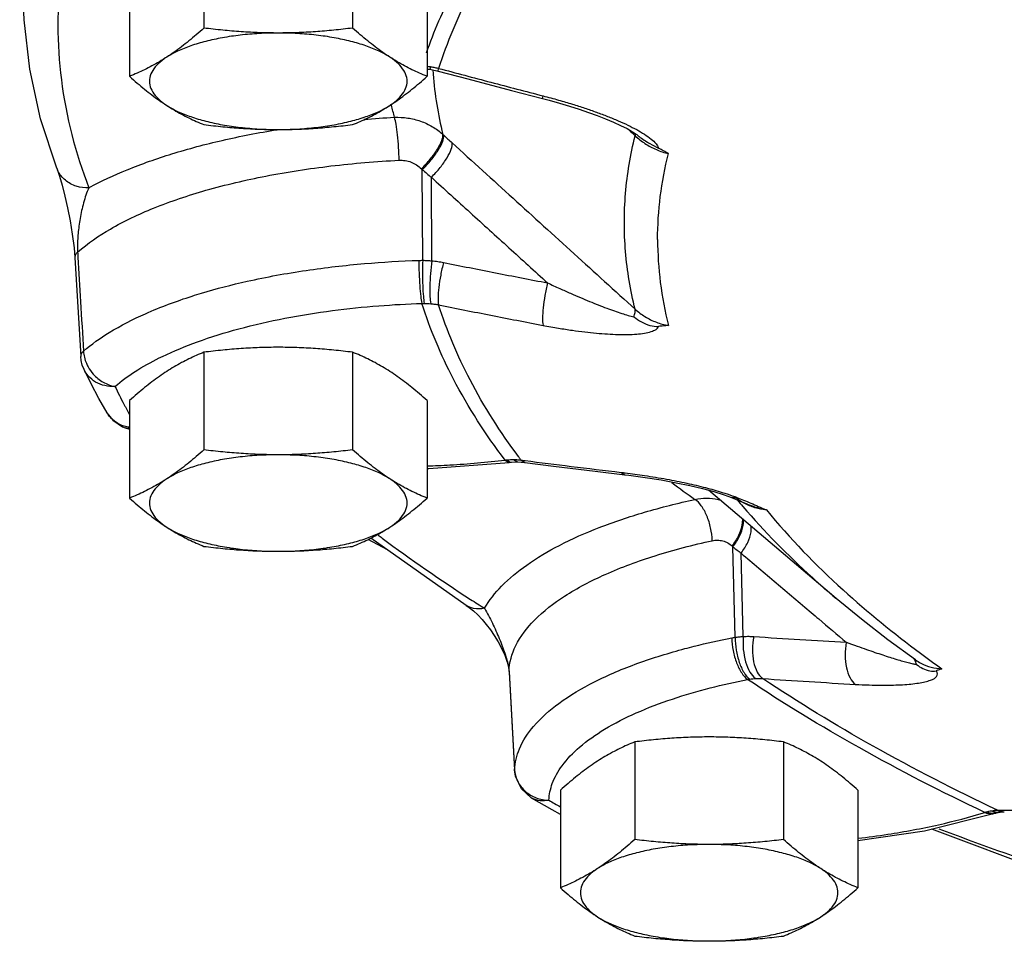
# Model space of a CAD drawing. Units: inches. Extents: x -58 to 88, y -40 to 75.
# Drawn here: x 22 to 25, y 47 to 50 of the extents above; entities that cross this region are included whole.
import ezdxf

# ---------------------------------------------------------------- set-up
doc = ezdxf.new("R2010")
doc.units = ezdxf.units.IN
doc.header["$LTSCALE"] = 1.87
doc.header["$MEASUREMENT"] = 0
doc.layers.get('0').update_dxf_attribs({"linetype": 'CONTINUOUS'})
doc.layers.add('02___PRT_ALL_AXES', color=7, linetype='CONTINUOUS')

msp = doc.modelspace()

# ---------------------------------------------------------------- linework, layer by layer
at = {"color": 7, "linetype": 'Continuous'}
for p, q in [((21.6676, 50.0914), (21.6509, 50.3871)), ((23.1361, 49.9118), (23.1433, 49.911)), ((23.1436, 49.911), (23.1731, 49.9047)), ((23.1733, 49.9046), (23.1754, 49.9143)), ((23.5532, 49.8046), (23.5553, 49.8143)), ((23.5532, 49.8046), (23.5776, 49.7982)), ((23.5776, 49.7982), (23.6153, 49.7876)), ((23.1904, 49.6742), (23.1938, 49.6711)), ((23.8945, 49.6745), (23.8964, 49.6731)), ((23.8964, 49.6731), (23.8977, 49.6721)), ((21.7859, 49.5508), (21.7858, 49.551)), ((23.1173, 49.2159), (23.1158, 49.5456)), ((23.1505, 49.2142), (23.1489, 49.518)), ((21.8424, 49.311), (21.8488, 49.2613)), ((21.8488, 49.2613), (21.8517, 49.2263)), ((21.8517, 49.2263), (21.8728, 48.8656)), ((21.9687, 48.6609), (21.939, 48.7135)), ((22.0342, 48.6063), (22.0341, 48.6063)), ((22.0341, 48.6063), (22.0506, 48.6015)), ((23.1399, 48.4588), (23.4318, 48.4805)), ((23.4172, 48.4888), (23.4318, 48.4805)), ((23.4318, 48.4805), (23.4406, 48.4814)), ((23.4406, 48.4814), (23.4624, 48.4823)), ((23.4483, 48.4907), (23.4624, 48.4823)), ((23.4624, 48.4823), (23.489, 48.4804)), ((23.4753, 48.4889), (23.489, 48.4804)), ((23.1332, 48.4588), (23.1399, 48.4588)), ((23.7449, 48.4487), (23.8531, 48.4358)), ((23.8394, 48.4443), (23.8531, 48.4358)), ((23.8531, 48.4358), (23.8677, 48.434)), ((24.6218, 47.9854), (24.157, 48.3795)), ((24.1772, 48.3741), (24.2143, 48.3626)), ((24.2143, 48.3626), (24.2416, 48.3527)), ((24.2416, 48.3527), (24.2415, 48.3527)), ((24.2415, 48.3527), (24.2788, 48.3376)), ((24.2788, 48.3376), (24.2941, 48.3311)), ((22.9897, 48.1619), (22.9191, 48.2002)), ((23.2757, 47.9599), (22.9287, 48.2051)), ((24.2544, 47.8442), (24.246, 48.1732)), ((24.284, 47.8472), (24.2761, 48.1503)), ((23.2757, 47.9599), (23.2757, 47.9599)), ((23.3486, 47.8909), (23.3636, 47.8714)), ((24.91, 47.7624), (24.8105, 47.835)), ((23.4314, 47.7194), (23.4315, 47.7178)), ((23.4315, 47.7178), (23.4519, 47.3601)), ((23.4519, 47.362), (23.4519, 47.3604)), ((23.4519, 47.3604), (23.4519, 47.3602)), ((23.5887, 47.2161), (23.5137, 47.2593)), ((23.6185, 47.1994), (23.5887, 47.2161)), ((24.9435, 47.1397), (25.1996, 47.2037)), ((25.1996, 47.2037), (25.2057, 47.2055)), ((24.701, 47.1043), (24.9435, 47.1397))]:
    msp.add_line(p, q, dxfattribs=at)
for points in [[(21.7858, 49.551), (21.7268, 49.7311), (21.6874, 49.9113), (21.6676, 50.0914)], [(23.1733, 49.9046), (23.2818, 49.8757), (23.4404, 49.834), (23.5532, 49.8046)], [(23.6153, 49.7876), (23.6517, 49.7768), (23.6868, 49.7656), (23.7203, 49.7543), (23.7522, 49.7427), (23.7826, 49.7309), (23.8111, 49.7189), (23.8376, 49.7069)], [(23.8376, 49.7069), (23.8612, 49.695), (23.8808, 49.6837), (23.8945, 49.6745)], [(21.7859, 49.5508), (21.7869, 49.548), (21.7955, 49.5224), (21.8051, 49.4888), (21.8151, 49.4497), (21.8249, 49.4065), (21.8342, 49.36), (21.8424, 49.311)], [(21.8849, 48.8188), (21.8786, 48.8344), (21.8745, 48.8508), (21.8728, 48.8656)], [(21.939, 48.7135), (21.9111, 48.7661), (21.8849, 48.8188)], [(21.9685, 48.6612), (21.9899, 48.6338), (22.0253, 48.6099), (22.0342, 48.6063)], [(23.489, 48.4804), (23.593, 48.4673), (23.7449, 48.4487)], [(23.8677, 48.434), (23.9274, 48.4259), (23.9849, 48.4168), (24.0393, 48.4068), (24.0897, 48.3962), (24.1357, 48.3853), (24.1772, 48.3741)], [(24.8105, 47.835), (24.714, 47.9096), (24.6218, 47.9854)], [(23.2757, 47.9599), (23.2866, 47.9524), (23.3019, 47.94), (23.3176, 47.9254)], [(23.3176, 47.9254), (23.3332, 47.909), (23.3486, 47.8909)], [(23.3636, 47.8714), (23.378, 47.8505), (23.3917, 47.8281), (23.4044, 47.8042), (23.4157, 47.7791), (23.4247, 47.7535), (23.4302, 47.7297), (23.4315, 47.7178)], [(23.5137, 47.2593), (23.4767, 47.2923), (23.4551, 47.3384), (23.4519, 47.3604)], [(25.2057, 47.2055), (25.2171, 47.208), (25.2185, 47.2082)], [(25.2185, 47.2082), (25.2321, 47.2095), (25.2337, 47.2095)], [(26.2022, 46.7379), (25.3834, 46.9912), (24.9695, 47.1462)]]:
    msp.add_lwpolyline(points, dxfattribs=at)
for points, start_tangent, end_tangent in [([(23.4172, 50.4935), (23.2295, 50.1988), (23.1297, 49.9694)], (-2.408249, -3.193797), (-1.319125, -3.77623)), ([(23.4753, 50.4793), (23.2896, 50.1875), (23.1754, 49.9143)], (-2.406667, -3.194989), (-1.203802, -3.814559)), ([(21.8146, 50.3481), (21.8024, 50.2682), (21.8024, 49.8731), (21.9025, 49.4798)], (-0.704393, -3.93749), (1.431237, -3.735179)), ([(23.1348, 49.9218), (23.147, 49.9202)], (3.979014, -0.409199), (3.953307, -0.609396)), ([(23.1436, 49.911), (23.1437, 49.911), (23.1454, 49.9147)], (3.504563, -1.928221), (1.206196, 3.813803)), ([(23.1454, 49.9147), (23.147, 49.9202)], (1.206196, 3.813803), (0.984899, 3.876851)), ([(23.147, 49.9202), (23.1617, 49.9176)], (3.953317, -0.609329), (3.915063, -0.819929)), ([(23.1617, 49.9176), (23.1754, 49.9143)], (3.915063, -0.819929), (3.869219, -1.014468)), ([(23.1754, 49.9143), (23.3652, 49.8639), (23.5553, 49.8143)], (3.863592, -1.035693), (3.872622, -1.001399)), ([(23.1541, 49.9084), (23.1544, 49.9046)], (0.275404, -3.990508), (0.286609, -3.989719)), ([(23.1544, 49.9046), (23.1553, 49.8931)], (0.286609, -3.989719), (0.320132, -3.987169)), ([(23.1553, 49.8931), (23.1904, 49.6742)], (0.320132, -3.987169), (0.938507, -3.888342)), ([(23.5553, 49.8143), (23.6117, 49.799)], (3.872627, -1.001378), (3.847599, -1.093609)), ([(23.0144, 49.7362), (23.0044, 49.7805)], (-0.938285, 3.888396), (-0.818405, 3.915382)), ([(23.6117, 49.799), (23.6619, 49.7841), (23.7073, 49.7695), (23.7496, 49.7548), (23.7899, 49.7397), (23.8281, 49.7239)], (3.847599, -1.093609), (3.673008, -1.583987)), ([(22.9034, 49.729), (23.0144, 49.7362)], (3.98777, 0.312557), (3.994702, 0.205803)), ([(23.0144, 49.7362), (23.0628, 49.7337), (23.1095, 49.7222), (23.1526, 49.7021), (23.1904, 49.6742)], (3.996378, 0.170179), (2.964303, -2.685685)), ([(23.0314, 49.5801), (23.0298, 49.6267), (23.0261, 49.6725), (23.0207, 49.7108), (23.0144, 49.7362)], (-0.03017, 3.999886), (-1.378545, 3.754945)), ([(23.8281, 49.7239), (23.8636, 49.7078), (23.896, 49.6913)], (3.673008, -1.583987), (3.51198, -1.91468)), ([(21.9025, 49.4798), (22.0419, 49.5453), (22.2049, 49.6033), (22.3881, 49.6523), (22.5872, 49.6912)], (3.515091, 1.908963), (3.947556, 0.645601)), ([(23.1126, 49.5487), (23.1448, 49.5841), (23.1708, 49.6202), (23.1868, 49.6518), (23.1904, 49.6742)], (2.852849, 2.803792), (-0.682266, 3.941385)), ([(23.1158, 49.5456), (23.148, 49.581), (23.1741, 49.6171), (23.1901, 49.6487), (23.1938, 49.6711)], (2.854182, 2.802436), (-0.67264, 3.943039)), ([(23.1938, 49.6711), (23.209, 49.6572), (23.2242, 49.6434)], (2.950756, -2.700562), (2.960155, -2.690257)), ([(23.8905, 49.0379), (23.8555, 49.2481), (23.8555, 49.4588), (23.8905, 49.669)], (-0.969589, 3.880708), (0.969589, 3.880708)), ([(23.866, 49.6922), (23.8834, 49.6757)], (2.905387, -2.749314), (2.90539, -2.74931)), ([(23.8834, 49.6757), (23.8905, 49.669)], (2.90539, -2.74931), (2.905392, -2.749309)), ([(23.8905, 49.6774), (23.8909, 49.6718)], (1.289335, -3.786504), (-0.416542, -3.978253)), ([(23.8909, 49.6718), (23.8905, 49.669)], (-0.416542, -3.978252), (-0.713889, -3.93578)), ([(23.8905, 49.669), (23.9262, 49.641)], (2.919838, -2.733962), (3.347518, -2.189549)), ([(23.896, 49.6913), (23.9246, 49.6744)], (3.51198, -1.91468), (3.362614, -2.166294)), ([(23.8977, 49.6721), (23.9131, 49.6601)], (3.079264, -2.553064), (3.24348, -2.340905)), ([(23.9131, 49.6601), (23.9329, 49.647)], (3.24348, -2.340905), (3.412717, -2.086472)), ([(23.9246, 49.6744), (23.9487, 49.6571)], (3.362614, -2.166294), (3.097987, -2.530312)), ([(23.1489, 49.518), (23.1806, 49.5532), (23.2059, 49.5892), (23.2212, 49.6208), (23.2242, 49.6434)], (2.839437, 2.817374), (-0.773757, 3.924449)), ([(23.2242, 49.6434), (23.4463, 49.4416), (23.6684, 49.2397), (23.8905, 49.0379)], (2.960155, -2.690257), (2.960351, -2.690041)), ([(23.9262, 49.641), (23.9677, 49.6187), (24.0114, 49.6041)], (3.347518, -2.189549), (3.884171, -0.955624)), ([(23.9329, 49.647), (23.944, 49.6404), (23.9756, 49.6237)], (3.412717, -2.086472), (3.518086, -1.903436)), ([(23.9487, 49.6571), (23.9663, 49.6399), (23.9756, 49.6237)], (3.097987, -2.530312), (1.131191, -3.836718)), ([(24.0114, 49.6041), (23.9936, 49.6139), (23.9756, 49.6237)], (-3.499292, 1.937772), (-3.518086, 1.903436)), ([(23.9722, 49.2914), (23.982, 49.4479), (24.0114, 49.6041)], (0, 4), (0.973623, 3.879698)), ([(21.8617, 49.246), (21.9809, 49.3298), (22.1381, 49.4056), (22.3288, 49.4706), (22.5465, 49.5223), (22.7836, 49.5591), (23.0314, 49.5801)], (3.010518, 2.633777), (3.994702, 0.205803)), ([(23.0314, 49.5801), (23.0536, 49.5789), (23.0753, 49.5731), (23.0952, 49.5629), (23.1126, 49.5487)], (3.994681, 0.20621), (2.838629, -2.818189)), ([(21.9025, 49.4798), (21.8567, 49.4856), (21.8173, 49.5071), (21.7901, 49.5412), (21.7859, 49.5508)], (-3.99423, -0.214775), (-1.433353, 3.734367)), ([(23.1126, 49.5487), (23.1142, 49.5472), (23.1158, 49.5456)], (2.837608, -2.819216), (2.836744, -2.820086)), ([(23.1158, 49.5456), (23.1324, 49.5318), (23.1489, 49.518)], (3.067513, -2.567171), (3.077353, -2.555367)), ([(23.1489, 49.518), (23.2899, 49.3899), (23.4308, 49.2618), (23.5717, 49.1337)], (2.959997, -2.69043), (2.960103, -2.690314)), ([(21.9025, 49.4798), (21.892, 49.4533), (21.8833, 49.4252), (21.8763, 49.3966), (21.8707, 49.3682), (21.8665, 49.3403), (21.8634, 49.3134), (21.8617, 49.2879)], (-1.67253, -3.633544), (-0.192051, -3.995387)), ([(21.8617, 49.2879), (21.8611, 49.265), (21.8617, 49.246)], (-0.192051, -3.995387), (0.270721, -3.990828)), ([(23.9722, 49.2914), (23.982, 49.1349), (24.0114, 48.9787)], (0, -4), (0.973623, -3.879698)), ([(21.8617, 49.246), (21.8544, 49.2371), (21.8516, 49.2281), (21.8517, 49.2263)], (-2.952844, -2.69828), (0.255747, -3.991816)), ([(21.8617, 49.246), (21.8628, 49.227)], (0.23605, -3.993029), (0.236061, -3.993028)), ([(21.8628, 49.227), (21.8723, 49.0659), (21.883, 48.8854)], (0.236061, -3.993028), (0.236252, -3.993017)), ([(22.3128, 49.0964), (22.4783, 49.1395), (22.6933, 49.1792), (22.9059, 49.2039), (23.1032, 49.2156)], (3.830541, 1.151935), (3.997741, 0.134427)), ([(23.1032, 49.2156), (23.1102, 49.2158), (23.1173, 49.2159)], (3.997741, 0.134426), (4, -0.000575)), ([(23.1032, 49.2156), (23.1042, 49.169), (23.1066, 49.1232), (23.1102, 49.0848), (23.1143, 49.0592)], (0.019796, -3.999951), (0.932091, -3.889885)), ([(23.1173, 49.2159), (23.1166, 49.1691), (23.1174, 49.1233), (23.1197, 49.0848), (23.123, 49.0593)], (-0.128488, -3.997936), (0.820742, -3.914892)), ([(23.1173, 49.2159), (23.1336, 49.2154), (23.1505, 49.2142)], (3.999935, -0.022839), (3.981148, -0.387887)), ([(23.1505, 49.2142), (23.1456, 49.1676), (23.1432, 49.1218), (23.1437, 49.0835), (23.147, 49.0581)], (-0.525624, -3.965315), (0.998323, -3.873416)), ([(23.1505, 49.2142), (23.1726, 49.2116), (23.193, 49.2081)], (3.984945, -0.346719), (3.921336, -0.78938)), ([(23.193, 49.2081), (23.1828, 49.1621), (23.1759, 49.117), (23.1733, 49.0791), (23.1754, 49.0539)], (-0.997115, -3.873727), (0.958055, -3.883572)), ([(23.193, 49.2081), (23.3823, 49.1704), (23.5717, 49.1337)], (3.921337, -0.789376), (3.928679, -0.751987)), ([(23.5717, 49.1337), (23.562, 49.0877), (23.5555, 49.0425), (23.5532, 49.0045), (23.5553, 48.9793)], (-0.957849, -3.883623), (0.962281, -3.882527)), ([(23.5717, 49.1337), (23.6159, 49.1134), (23.6554, 49.0958), (23.6912, 49.0804), (23.7245, 49.0664), (23.7564, 49.0536), (23.7869, 49.0419), (23.8154, 49.0315), (23.8416, 49.0227), (23.8652, 49.0156), (23.8858, 49.0106)], (3.624694, -1.691625), (3.917284, -0.809252)), ([(21.883, 48.8854), (21.9766, 48.9531), (22.1084, 49.0217), (22.2785, 49.0858)], (3.026624, 2.615253), (3.810178, 1.217597)), ([(22.2785, 49.0858), (22.3128, 49.0964)], (3.810178, 1.217597), (3.830541, 1.151935)), ([(22.2975, 48.9193), (22.4485, 48.9665), (22.6155, 49.0048), (22.7887, 49.0328), (22.9572, 49.0504), (23.1143, 49.0592)], (3.76101, 1.361911), (3.997741, 0.134427)), ([(23.1143, 49.0592), (23.1187, 49.0593), (23.123, 49.0593)], (3.998391, 0.113444), (3.999789, -0.041051)), ([(23.4172, 48.4888), (23.2295, 48.7835), (23.1143, 49.0592)], (-2.408249, 3.193797), (-1.201271, 3.815357)), ([(23.123, 49.0593), (23.1348, 49.059), (23.147, 49.0581)], (3.999789, -0.041037), (3.983503, -0.362914)), ([(23.147, 49.0581), (23.1617, 49.0563), (23.1754, 49.0539)], (3.983506, -0.362882), (3.917445, -0.808469)), ([(23.1754, 49.0539), (23.3652, 49.0161), (23.5553, 48.9793)], (3.921337, -0.789376), (3.928679, -0.751987)), ([(23.4656, 48.502), (23.2896, 48.7807), (23.1754, 49.0539)], (-2.384867, 3.211294), (-1.203802, 3.814559)), ([(23.8858, 49.0106), (23.8903, 49.0261), (23.8905, 49.0379)], (1.454885, 3.726031), (-0.79256, 3.920695)), ([(23.8905, 49.0379), (23.9262, 49.011), (23.9677, 48.9907), (24.0114, 48.9787)], (2.951165, -2.700115), (3.93694, -0.707463)), ([(23.5553, 48.9793), (23.6117, 48.9692), (23.6619, 48.9614), (23.7073, 48.9555), (23.7496, 48.951), (23.7899, 48.9479), (23.8281, 48.9462), (23.8636, 48.9459), (23.896, 48.9474), (23.9246, 48.9508), (23.9487, 48.9565), (23.9663, 48.9647), (23.9756, 48.9755)], (3.928675, -0.752006), (1.418524, 3.740025)), ([(23.8858, 49.0106), (23.9131, 48.9919), (23.944, 48.9791), (23.9756, 48.9755)], (3.103379, -2.523696), (3.986379, 0.32982)), ([(24.0114, 48.9787), (23.9936, 48.977), (23.9756, 48.9755)], (-3.981288, -0.386449), (-3.986379, -0.32982)), ([(22.1589, 48.8606), (22.1702, 48.8661), (22.2975, 48.9193)], (3.584093, 1.776028), (3.76101, 1.361911)), ([(21.883, 48.8854), (21.8756, 48.8765), (21.8728, 48.8674), (21.8728, 48.8656)], (-3.001234, -2.644351), (0.248837, -3.992253)), ([(21.883, 48.8854), (21.8934, 48.8413)], (0.205436, -3.994721), (1.561317, -3.682701)), ([(21.8934, 48.8413), (21.8997, 48.8283)], (1.561317, -3.682701), (1.929587, -3.503811)), ([(21.9975, 48.757), (22.0706, 48.811), (22.1589, 48.8606)], (3.026624, 2.615253), (3.584093, 1.776028)), ([(21.9975, 48.757), (21.9608, 48.7598), (21.9273, 48.773), (21.9003, 48.7953), (21.8849, 48.8188)], (-3.990945, -0.268988), (-1.732732, 3.605224)), ([(21.8997, 48.8283), (21.9186, 48.8016), (21.955, 48.7722)], (1.929587, -3.503811), (3.483076, -1.96677)), ([(21.955, 48.7722), (21.9975, 48.757)], (3.483076, -1.96677), (3.948271, -0.641213)), ([(21.9975, 48.757), (22.03, 48.6923)], (1.731784, -3.605679), (1.857098, -3.542766)), ([(22.03, 48.6923), (22.0353, 48.6823)], (1.857098, -3.542766), (1.875923, -3.532834)), ([(21.9802, 48.6449), (21.9687, 48.6609)], (-2.634853, 3.009576), (-2.012748, 3.45671)), ([(22.0353, 48.6823), (22.0503, 48.6546)], (1.875923, -3.532834), (1.927585, -3.504913)), ([(21.9828, 48.6421), (21.9802, 48.6449)], (-2.745825, 2.908685), (-2.634853, 3.009576)), ([(22.007, 48.623), (21.9828, 48.6421)], (-3.46222, 2.003255), (-2.745825, 2.908685)), ([(22.0505, 48.6085), (22.0402, 48.6102), (22.007, 48.623)], (-3.968349, 0.502201), (-3.46222, 2.003255)), ([(22.0506, 48.6031), (22.0445, 48.6037), (22.0342, 48.6063)], (-3.997944, 0.128246), (-3.754166, 1.380666)), ([(23.1332, 48.4677), (23.2163, 48.4714), (23.4172, 48.4888)], (3.997811, 0.132305), (3.972815, 0.465552)), ([(23.4172, 48.4888), (23.4213, 48.4893), (23.4254, 48.4897)], (3.970111, 0.488078), (3.981643, 0.382773)), ([(23.4254, 48.4897), (23.4366, 48.4905)], (3.981644, 0.382772), (3.995988, 0.179116)), ([(23.4254, 48.4897), (23.4332, 48.4832)], (2.617808, -3.024414), (3.51767, -1.904205)), ([(23.4332, 48.4832), (23.4401, 48.4814), (23.4406, 48.4814)], (3.51767, -1.904205), (3.978345, 0.415654)), ([(23.4366, 48.4905), (23.4404, 48.4906)], (3.995988, 0.179116), (3.998514, 0.109026)), ([(23.4404, 48.4906), (23.4483, 48.4907)], (3.998514, 0.109026), (3.999846, -0.035122)), ([(23.4483, 48.4907), (23.4623, 48.4902), (23.4631, 48.4901)], (3.999847, -0.03504), (3.990224, -0.279485)), ([(23.4631, 48.4901), (23.4753, 48.4889)], (3.990224, -0.279485), (3.9703, -0.486539)), ([(23.468, 48.4988), (23.4656, 48.502)], (-2.390217, 3.207314), (-2.384867, 3.211294)), ([(23.4753, 48.4889), (23.468, 48.4988)], (-2.406667, 3.194989), (-2.390217, 3.207314)), ([(23.4753, 48.4889), (23.4898, 48.4871)], (3.967865, -0.506009), (3.968062, -0.504464)), ([(23.4898, 48.4871), (23.6573, 48.4662), (23.8394, 48.4443)], (3.968062, -0.504464), (3.97263, -0.467133)), ([(23.8394, 48.4443), (23.854, 48.4426)], (3.972638, -0.467066), (3.969994, -0.489026)), ([(23.854, 48.4426), (23.9248, 48.4329)], (3.969994, -0.489026), (3.955533, -0.594775)), ([(23.9248, 48.4329), (24.0046, 48.4196), (24.0786, 48.4049), (24.1463, 48.3888), (24.2073, 48.3716)], (3.955533, -0.594775), (3.818854, -1.190107)), ([(24.0239, 48.4072), (24.1077, 48.3459)], (3.203126, -2.395827), (3.254487, -2.325578)), ([(24.2073, 48.3716), (24.2438, 48.3594)], (3.818854, -1.190107), (3.761126, -1.361591)), ([(23.3425, 47.9497), (23.4043, 48.0301), (23.4957, 48.107), (23.6148, 48.1786), (23.7591, 48.2431), (23.9249, 48.2993), (24.1077, 48.3459)], (1.98646, 3.471883), (3.907256, 0.856359)), ([(24.1077, 48.3459), (24.1505, 48.3502), (24.192, 48.3453)], (3.916543, 0.812829), (3.891582, -0.924981)), ([(24.1708, 48.1957), (24.1651, 48.2419), (24.1512, 48.2863), (24.1311, 48.3227), (24.1077, 48.3459)], (-0.112081, 3.998429), (-3.368665, 2.156872)), ([(24.192, 48.3453), (24.2018, 48.3426)], (3.891582, -0.924981), (3.831987, -1.147115)), ([(24.2602, 48.3532), (24.2472, 48.3514), (24.2416, 48.3528)], (-3.770427, -1.33562), (-3.724312, 1.45928)), ([(24.2438, 48.3594), (24.2602, 48.3532)], (3.761126, -1.361591), (3.724077, -1.459881)), ([(24.2778, 48.3371), (24.2532, 48.3548)], (-3.417059, 2.079353), (-3.051657, 2.585998)), ([(24.2602, 48.3532), (24.2852, 48.3432), (24.3112, 48.3323)], (3.723724, -1.46078), (3.679199, -1.569552)), ([(24.2631, 48.3429), (24.2824, 48.3201)], (2.563222, -3.070813), (2.599999, -3.039738)), ([(24.2868, 48.332), (24.2778, 48.3371)], (-3.520513, 1.898944), (-3.417059, 2.079353)), ([(24.2824, 48.3201), (24.5352, 48.0613), (24.6209, 47.9861)], (2.599999, -3.039738), (3.049432, -2.588622)), ([(24.3678, 48.3075), (24.3261, 48.3157), (24.2868, 48.332)], (-3.978302, 0.416067), (-3.520513, 1.898944)), ([(24.2941, 48.3311), (24.3244, 48.3194), (24.3678, 48.3075)], (3.675778, -1.577547), (3.908725, -0.849629)), ([(24.3112, 48.3323), (24.3386, 48.3204), (24.3678, 48.3074)], (3.679199, -1.569552), (3.650993, -1.634089)), ([(24.3678, 48.3075), (24.6471, 48.0165)], (2.541374, -3.088918), (2.962215, -2.687989)), ([(24.2432, 48.1759), (24.2677, 48.2154), (24.2804, 48.2544), (24.2814, 48.2758)], (2.454493, 3.158396), (-0.370732, 3.982783)), ([(24.246, 48.1732), (24.2707, 48.2128), (24.2834, 48.2518), (24.2845, 48.2732)], (2.457108, 3.156362), (-0.366062, 3.983215)), ([(24.2761, 48.1503), (24.3, 48.1896), (24.312, 48.2284), (24.3127, 48.2492)], (2.428683, 3.178285), (-0.408523, 3.979084)), ([(22.9547, 48.2163), (22.9696, 48.2052)], (3.196881, -2.404153), (3.205508, -2.392638)), ([(22.9696, 48.2052), (23.2915, 47.9822)], (3.205508, -2.392638), (3.361656, -2.167779)), ([(23.4314, 47.7194), (23.4559, 47.8139), (23.5238, 47.9065), (23.6336, 47.9939), (23.7818, 48.0729), (23.9632, 48.1409), (24.1708, 48.1957)], (0.126702, 3.997993), (3.907256, 0.856359)), ([(24.1708, 48.1957), (24.1903, 48.1977), (24.2095, 48.1949), (24.2274, 48.1875), (24.2432, 48.1759)], (3.907148, 0.856849), (2.929016, -2.724127)), ([(24.2432, 48.1759), (24.2446, 48.1745), (24.246, 48.1732)], (2.927977, -2.725243), (2.928285, -2.724913)), ([(24.246, 48.1732), (24.2611, 48.1617), (24.2761, 48.1503)], (3.181957, -2.42387), (3.180989, -2.425141)), ([(24.2761, 48.1503), (24.4037, 48.0422), (24.5312, 47.9341), (24.5586, 47.9109)], (3.051291, -2.58643), (3.051376, -2.58633)), ([(24.6471, 48.0165), (24.929, 47.786)], (2.962215, -2.687989), (3.212453, -2.383306)), ([(23.2915, 47.9822), (23.3425, 47.9497)], (3.361656, -2.167779), (3.38177, -2.136266)), ([(23.3425, 47.9497), (23.3026, 47.9491), (23.2757, 47.9599)], (-3.904811, -0.86744), (-3.387033, 2.127911)), ([(23.3425, 47.9497), (23.3571, 47.9235), (23.371, 47.8958)], (2.064313, -3.426166), (1.733203, -3.604998)), ([(24.5586, 47.9109), (24.6587, 47.826)], (3.051376, -2.58633), (3.051409, -2.586292)), ([(23.371, 47.8958), (23.384, 47.8676), (23.3961, 47.8397), (23.407, 47.8123), (23.4164, 47.7858), (23.424, 47.7608), (23.4291, 47.7382), (23.4314, 47.7194)], (1.733203, -3.604998), (0.230122, -3.993375)), ([(24.1053, 47.8116), (24.2418, 47.8419)], (3.879777, 0.97331), (3.925251, 0.769677)), ([(24.2418, 47.8419), (24.2481, 47.8431), (24.2544, 47.8442)], (3.925252, 0.769676), (3.951163, 0.623148)), ([(24.2418, 47.8419), (24.2471, 47.7957), (24.2598, 47.7511), (24.2782, 47.7143), (24.2997, 47.6907)], (0.102886, -3.998677), (3.25281, -2.327923)), ([(24.2544, 47.8442), (24.2582, 47.7977), (24.2695, 47.7527), (24.2867, 47.7157), (24.3075, 47.692)], (-0.02983, -3.999889), (3.225823, -2.365177)), ([(24.2544, 47.8442), (24.269, 47.846), (24.284, 47.8472)], (3.954885, 0.599068), (3.995266, 0.194544)), ([(24.284, 47.8472), (24.284, 47.8002), (24.2925, 47.7549), (24.3082, 47.7178), (24.329, 47.6942)], (-0.376233, -3.982267), (3.277646, -2.292823)), ([(24.284, 47.8472), (24.3036, 47.8477), (24.3217, 47.847)], (3.992714, 0.241312), (3.990789, -0.271305)), ([(24.3217, 47.847), (24.3171, 47.8), (24.3216, 47.7547), (24.3347, 47.7175), (24.3543, 47.694)], (-0.783457, -3.922524), (3.276658, -2.294234)), ([(24.3217, 47.847), (24.4902, 47.836), (24.6587, 47.826)], (3.990789, -0.271298), (3.993542, -0.227206)), ([(23.4519, 47.362), (23.4692, 47.4379), (23.5209, 47.5201), (23.6126, 47.6038), (23.7423, 47.6821), (23.9003, 47.7495), (24.0716, 47.8028)], (0.174701, 3.996183), (3.865418, 1.028857)), ([(24.0716, 47.8028), (24.1053, 47.8116)], (3.865418, 1.028857), (3.879777, 0.97331)), ([(24.6587, 47.826), (24.6545, 47.7789), (24.6593, 47.7336), (24.6726, 47.6965), (24.6924, 47.6729)], (-0.749664, -3.929123), (3.277487, -2.29305)), ([(24.6587, 47.826), (24.6979, 47.8119), (24.7324, 47.7998), (24.7631, 47.7893), (24.7912, 47.78), (24.8175, 47.7715), (24.8421, 47.7639)], (3.759379, -1.366407), (3.828646, -1.158219)), ([(24.8421, 47.7639), (24.8644, 47.7573), (24.8841, 47.7519), (24.901, 47.7479)], (3.828646, -1.158219), (3.905349, -0.865013)), ([(24.9082, 47.7609), (24.9006, 47.7697)], (-2.14194, 3.378179), (-3.04468, 2.594209)), ([(24.9144, 47.7453), (24.9083, 47.7607), (24.9082, 47.7609)], (-0.847819, 3.909118), (-2.14194, 3.378179)), ([(24.91, 47.7624), (24.9303, 47.75)], (3.263707, -2.312621), (3.544586, -1.853621)), ([(24.929, 47.786), (25.0066, 47.7297)], (3.212453, -2.383306), (3.264011, -2.312192)), ([(24.901, 47.7479), (24.907, 47.7466)], (3.905349, -0.865013), (3.925235, -0.76976)), ([(24.907, 47.7466), (24.9144, 47.7453)], (3.925235, -0.769761), (3.959866, -0.565211)), ([(24.9144, 47.7453), (24.9378, 47.7304)], (3.154012, -2.460124), (3.583324, -1.777579)), ([(24.9303, 47.75), (24.9677, 47.7355), (25.0066, 47.7297)], (3.544586, -1.853621), (3.996191, -0.174519)), ([(24.9378, 47.7304), (24.9628, 47.7218), (24.9853, 47.7222)], (3.583324, -1.777579), (3.793611, 1.268273)), ([(25.0066, 47.7297), (24.9961, 47.7259), (24.9853, 47.7222)], (-3.757991, -1.370221), (-3.793611, -1.268273)), ([(23.4314, 47.7194), (23.4416, 47.5409), (23.4519, 47.362)], (0.228108, -3.993491), (0.228434, -3.993472)), ([(23.589, 47.3117), (23.6247, 47.3769), (23.6881, 47.4443), (23.7793, 47.5095), (23.8944, 47.5689), (24.0258, 47.6196), (24.1635, 47.66), (24.2997, 47.6907)], (1.370295, 3.757964), (3.925251, 0.769677)), ([(24.2997, 47.6907), (24.3036, 47.6914), (24.3075, 47.692)], (3.930069, 0.744686), (3.95816, 0.577036)), ([(25.1623, 47.2071), (24.7052, 47.4427), (24.2997, 47.6907)], (-3.613405, 1.715605), (-3.323777, 2.225423)), ([(24.3075, 47.692), (24.3181, 47.6933), (24.329, 47.6942)], (3.958158, 0.57705), (3.993763, 0.223284)), ([(24.329, 47.6942), (24.3422, 47.6945), (24.3543, 47.694)], (3.993761, 0.223329), (3.989454, -0.290265)), ([(24.3543, 47.694), (24.5233, 47.683), (24.6924, 47.6729)], (3.990789, -0.271298), (3.993542, -0.227206)), ([(25.2087, 47.215), (24.756, 47.4484), (24.3543, 47.694)], (-3.613037, 1.716381), (-3.324427, 2.224452)), ([(24.6924, 47.6729), (24.7418, 47.6707), (24.7846, 47.6698), (24.8221, 47.6701), (24.8559, 47.6713), (24.887, 47.6734), (24.9152, 47.6767), (24.9399, 47.6809), (24.9606, 47.6864), (24.9767, 47.6931), (24.9872, 47.7013), (24.9905, 47.7111), (24.9853, 47.7222)], (3.993541, -0.227225), (-2.581792, 3.055217)), ([(23.4519, 47.362), (23.4615, 47.3229)], (0.225626, -3.993632), (1.648269, -3.644614)), ([(23.4615, 47.3229), (23.4632, 47.3194)], (1.648269, -3.644614), (1.772866, -3.585658)), ([(23.4632, 47.3194), (23.4907, 47.2837), (23.5304, 47.2599)], (1.772866, -3.585658), (3.744358, -1.407049)), ([(23.5767, 47.2514), (23.589, 47.3117)], (0.174701, 3.996183), (1.370295, 3.757964)), ([(23.5767, 47.2514), (23.5452, 47.2491), (23.5167, 47.2577), (23.5137, 47.2593)], (-3.889117, -0.935291), (-3.452246, 2.020395)), ([(23.5304, 47.2599), (23.5767, 47.2514)], (3.744358, -1.407049), (3.999925, -0.024538)), ([(23.5767, 47.2514), (23.6183, 47.2273)], (3.454837, -2.015962), (3.468041, -1.993161)), ([(24.7012, 47.1128), (24.8099, 47.1275), (24.9944, 47.1622), (25.1623, 47.2071)], (3.972704, 0.466503), (3.817491, 1.194472)), ([(25.1623, 47.2071), (25.1656, 47.2081), (25.1688, 47.2091)], (3.807638, 1.225517), (3.841445, 1.115033)), ([(25.1623, 47.2071), (25.192, 47.202), (25.1996, 47.2038)], (3.649745, -1.636875), (3.804118, 1.2364)), ([(25.1688, 47.2091), (25.1777, 47.2114), (25.187, 47.2131)], (3.841446, 1.11503), (3.951901, 0.618446)), ([(25.1688, 47.2091), (25.1992, 47.2042), (25.1995, 47.2042)], (3.661027, -1.611484), (3.958752, 0.572957)), ([(25.187, 47.2131), (25.1983, 47.2145), (25.1991, 47.2146)], (3.951891, 0.618514), (3.987652, 0.314063)), ([(25.187, 47.2131), (25.2003, 47.2088)], (3.636359, -1.666401), (3.921051, -0.790799)), ([(25.1991, 47.2146), (25.2052, 47.2149)], (3.987652, 0.314063), (3.997164, 0.150598)), ([(25.1995, 47.2042), (25.2057, 47.2055)], (3.958752, 0.572957), (3.843173, 1.109062)), ([(25.2003, 47.2088), (25.2062, 47.2079)], (3.92105, -0.790799), (3.982509, -0.373663)), ([(25.2052, 47.2149), (25.2087, 47.215)], (3.997164, 0.150598), (3.99959, 0.057238)), ([(25.2062, 47.2079), (25.2174, 47.2081), (25.2185, 47.2082)], (3.982509, -0.373663), (3.953909, 0.605481)), ([(25.2087, 47.215), (25.2184, 47.2151)], (3.999853, 0.034275), (3.999839, 0.035926)), ([(25.2087, 47.215), (25.2191, 47.2113)], (3.634846, -1.669698), (3.878759, -0.97736)), ([(25.2184, 47.2151), (25.2337, 47.2152)], (3.999839, 0.035926), (3.999815, 0.038522)), ([(25.2191, 47.2113), (25.2337, 47.2095)], (3.878759, -0.97736), (3.999987, 0.010356)), ([(25.2337, 47.2152), (25.3549, 47.2167), (25.5013, 47.2193)], (3.999815, 0.038522), (3.999123, 0.083772)), ([(24.9955, 47.1475), (25.423, 46.9939), (26.2062, 46.7508)], (3.740346, -1.417679), (3.849327, -1.087512))]:
    msp.add_spline(points, degree=3, dxfattribs=dict(at, start_tangent=start_tangent, end_tangent=end_tangent))
at = {"layer": '02___PRT_ALL_AXES', "color": 7, "linetype": 'Continuous'}
for p, q in [((22.3213, 50.4161), (22.3213, 50.061)), ((22.8625, 50.4161), (22.8625, 50.061)), ((22.0506, 50.2405), (22.0506, 49.8854)), ((23.1332, 50.2405), (23.1332, 49.8854)), ((22.3213, 48.8814), (22.3213, 48.5263)), ((22.8625, 48.8814), (22.8625, 48.5263)), ((22.0506, 48.7058), (22.0506, 48.3507)), ((23.1332, 48.7058), (23.1332, 48.3507)), ((23.8891, 47.4635), (23.8891, 47.1084)), ((24.4304, 47.4635), (24.4304, 47.1084)), ((23.6185, 47.2879), (23.6185, 46.9328)), ((24.701, 47.2879), (24.701, 46.9328))]:
    msp.add_line(p, q, dxfattribs=at)
for points, start_tangent, end_tangent in [([(22.3213, 50.061), (22.2935, 50.0366), (22.2665, 50.0141), (22.2397, 49.9931), (22.2129, 49.9734), (22.186, 49.9552)], (-2.977206, -2.671375), (-3.355556, -2.177211)), ([(22.5919, 50.043), (22.524, 50.0442), (22.4566, 50.0477), (22.3896, 50.0533), (22.3213, 50.061)], (-4, 0), (-3.969492, 0.493087)), ([(22.8625, 50.061), (22.794, 50.0533), (22.7268, 50.0477), (22.6596, 50.0442), (22.5919, 50.043)], (-3.969492, -0.493087), (-4, 0)), ([(22.9979, 49.9552), (22.9709, 49.9734), (22.9441, 49.9931), (22.9173, 50.0141), (22.8903, 50.0366), (22.8625, 50.061)], (-3.355556, 2.177211), (-2.977206, 2.671375)), ([(22.5919, 50.043), (22.522, 50.041), (22.4537, 50.0352), (22.3885, 50.0256), (22.3278, 50.0124), (22.2731, 49.9961), (22.2254, 49.9768), (22.186, 49.9552)], (-4, 0), (-3.355556, -2.177211)), ([(22.9979, 49.9552), (22.9584, 49.9768), (22.9107, 49.9961), (22.856, 50.0124), (22.7953, 50.0256), (22.7301, 50.0352), (22.6618, 50.041), (22.5919, 50.043)], (-3.355556, 2.177211), (-4, 0)), ([(22.186, 49.9552), (22.159, 49.9385), (22.1322, 49.9233), (22.1054, 49.9096), (22.0784, 49.897), (22.0506, 49.8854)], (-3.355556, -2.177211), (-3.713395, -1.486841)), ([(22.186, 49.9552), (22.1556, 49.9315), (22.1349, 49.9064), (22.1245, 49.8805), (22.1245, 49.8542), (22.1349, 49.8283), (22.1556, 49.8032), (22.186, 49.7796)], (-3.355556, -2.177211), (3.355556, -2.177211)), ([(23.1332, 49.8854), (23.1054, 49.897), (23.0784, 49.9096), (23.0516, 49.9233), (23.0248, 49.9385), (22.9979, 49.9552)], (-3.713395, 1.486841), (-3.355556, 2.177211)), ([(22.9979, 49.7796), (23.0283, 49.8032), (23.0489, 49.8283), (23.0593, 49.8542), (23.0593, 49.8805), (23.0489, 49.9064), (23.0283, 49.9315), (22.9979, 49.9552)], (3.355556, 2.177211), (-3.355556, 2.177211)), ([(22.0506, 49.8854), (22.0784, 49.861), (22.1054, 49.8385), (22.1322, 49.8175), (22.159, 49.7978), (22.186, 49.7796)], (2.977206, -2.671375), (3.355556, -2.177211)), ([(22.9979, 49.7796), (23.0248, 49.7978), (23.0516, 49.8175), (23.0784, 49.8385), (23.1054, 49.861), (23.1332, 49.8854)], (3.355556, 2.177211), (2.977206, 2.671375)), ([(22.186, 49.7796), (22.2129, 49.7629), (22.2397, 49.7477), (22.2665, 49.734), (22.2935, 49.7214), (22.3213, 49.7098)], (3.355556, -2.177211), (3.713395, -1.486841)), ([(22.186, 49.7796), (22.2254, 49.7579), (22.2731, 49.7386), (22.3278, 49.7223), (22.3885, 49.7092), (22.4537, 49.6996), (22.522, 49.6937), (22.5919, 49.6918)], (3.355556, -2.177211), (4, 0)), ([(22.5919, 49.6918), (22.6618, 49.6937), (22.7301, 49.6996), (22.7953, 49.7092), (22.856, 49.7223), (22.9107, 49.7386), (22.9584, 49.7579), (22.9979, 49.7796)], (4, 0), (3.355556, 2.177211)), ([(22.8625, 49.7098), (22.8903, 49.7214), (22.9173, 49.734), (22.9441, 49.7477), (22.9709, 49.7629), (22.9979, 49.7796)], (3.713395, 1.486841), (3.355556, 2.177211)), ([(22.3213, 49.7098), (22.3899, 49.7021), (22.457, 49.6965), (22.5242, 49.693), (22.5919, 49.6918)], (3.969492, -0.493087), (4, 0)), ([(22.5919, 49.6918), (22.6598, 49.693), (22.7272, 49.6965), (22.7942, 49.7022), (22.8625, 49.7098)], (4, 0), (3.969492, 0.493087)), ([(22.3213, 48.8814), (22.2935, 48.8697), (22.2665, 48.8572), (22.2397, 48.8435), (22.2129, 48.8283), (22.186, 48.8116)], (-3.713395, -1.486841), (-3.355556, -2.177211)), ([(22.5919, 48.8994), (22.524, 48.8982), (22.4566, 48.8946), (22.3896, 48.889), (22.3213, 48.8814)], (-4, 0), (-3.969492, -0.493087)), ([(22.8625, 48.8814), (22.794, 48.889), (22.7268, 48.8947), (22.6596, 48.8982), (22.5919, 48.8994)], (-3.969492, 0.493087), (-4, 0)), ([(22.9979, 48.8116), (22.9709, 48.8283), (22.9441, 48.8435), (22.9173, 48.8572), (22.8903, 48.8697), (22.8625, 48.8814)], (-3.355556, 2.177211), (-3.713395, 1.486841)), ([(22.186, 48.8116), (22.159, 48.7934), (22.1322, 48.7737), (22.1054, 48.7526), (22.0784, 48.7301), (22.0506, 48.7058)], (-3.355556, -2.177211), (-2.977206, -2.671375)), ([(23.1332, 48.7058), (23.1054, 48.7301), (23.0784, 48.7526), (23.0516, 48.7737), (23.0248, 48.7934), (22.9979, 48.8116)], (-2.977206, 2.671375), (-3.355556, 2.177211)), ([(22.3213, 48.5263), (22.2935, 48.5019), (22.2665, 48.4794), (22.2397, 48.4583), (22.2129, 48.4387), (22.186, 48.4204)], (-2.977206, -2.671375), (-3.355556, -2.177211)), ([(22.5919, 48.5082), (22.524, 48.5095), (22.4566, 48.513), (22.3896, 48.5186), (22.3213, 48.5263)], (-4, 0), (-3.969492, 0.493087)), ([(22.8625, 48.5263), (22.794, 48.5186), (22.7268, 48.513), (22.6596, 48.5094), (22.5919, 48.5082)], (-3.969492, -0.493087), (-4, 0)), ([(22.9979, 48.4204), (22.9709, 48.4387), (22.9441, 48.4584), (22.9173, 48.4794), (22.8903, 48.5019), (22.8625, 48.5263)], (-3.355556, 2.177211), (-2.977206, 2.671375)), ([(22.5919, 48.5082), (22.522, 48.5063), (22.4537, 48.5004), (22.3885, 48.4908), (22.3278, 48.4777), (22.2731, 48.4614), (22.2254, 48.4421), (22.186, 48.4204)], (-4, 0), (-3.355556, -2.177211)), ([(22.9979, 48.4204), (22.9584, 48.4421), (22.9107, 48.4614), (22.856, 48.4777), (22.7953, 48.4908), (22.7301, 48.5004), (22.6618, 48.5063), (22.5919, 48.5082)], (-3.355556, 2.177211), (-4, 0)), ([(22.186, 48.4204), (22.159, 48.4037), (22.1322, 48.3886), (22.1054, 48.3748), (22.0784, 48.3623), (22.0506, 48.3507)], (-3.355556, -2.177211), (-3.713395, -1.486841)), ([(22.186, 48.4204), (22.1556, 48.3968), (22.1349, 48.3717), (22.1245, 48.3458), (22.1245, 48.3195), (22.1349, 48.2936), (22.1556, 48.2685), (22.186, 48.2448)], (-3.355556, -2.177211), (3.355556, -2.177211)), ([(23.1332, 48.3507), (23.1054, 48.3623), (23.0784, 48.3749), (23.0516, 48.3886), (23.0248, 48.4037), (22.9979, 48.4204)], (-3.713395, 1.486841), (-3.355556, 2.177211)), ([(22.9979, 48.2448), (23.0283, 48.2685), (23.0489, 48.2936), (23.0593, 48.3195), (23.0593, 48.3458), (23.0489, 48.3717), (23.0283, 48.3968), (22.9979, 48.4204)], (3.355556, 2.177211), (-3.355556, 2.177211)), ([(22.0506, 48.3507), (22.0784, 48.3263), (22.1054, 48.3038), (22.1322, 48.2828), (22.159, 48.2631), (22.186, 48.2448)], (2.977206, -2.671375), (3.355556, -2.177211)), ([(22.9979, 48.2448), (23.0248, 48.2631), (23.0516, 48.2828), (23.0784, 48.3038), (23.1054, 48.3263), (23.1332, 48.3507)], (3.355556, 2.177211), (2.977206, 2.671375)), ([(22.186, 48.2448), (22.2129, 48.2281), (22.2397, 48.213), (22.2665, 48.1992), (22.2935, 48.1867), (22.3213, 48.1751)], (3.355556, -2.177211), (3.713395, -1.486841)), ([(22.186, 48.2448), (22.2254, 48.2232), (22.2731, 48.2039), (22.3278, 48.1876), (22.3885, 48.1744), (22.4537, 48.1648), (22.522, 48.159), (22.5919, 48.157)], (3.355556, -2.177211), (4, 0)), ([(22.5919, 48.157), (22.6618, 48.159), (22.7301, 48.1648), (22.7953, 48.1744), (22.856, 48.1876), (22.9107, 48.2039), (22.9584, 48.2232), (22.9979, 48.2448)], (4, 0), (3.355556, 2.177211)), ([(22.8625, 48.1751), (22.8903, 48.1867), (22.9173, 48.1993), (22.9441, 48.213), (22.9709, 48.2281), (22.9979, 48.2448)], (3.713395, 1.486841), (3.355556, 2.177211)), ([(22.3213, 48.1751), (22.3899, 48.1674), (22.457, 48.1618), (22.5242, 48.1583), (22.5919, 48.157)], (3.969492, -0.493087), (4, 0)), ([(22.5919, 48.157), (22.6598, 48.1583), (22.7272, 48.1618), (22.7942, 48.1674), (22.8625, 48.1751)], (4, 0), (3.969492, 0.493087)), ([(24.1597, 47.4815), (24.0918, 47.4803), (24.0245, 47.4767), (23.9574, 47.4711), (23.8891, 47.4635)], (-4, 0), (-3.969492, -0.493087)), ([(24.4304, 47.4635), (24.3618, 47.4711), (24.2946, 47.4768), (24.2274, 47.4803), (24.1597, 47.4815)], (-3.969492, 0.493087), (-4, 0)), ([(23.8891, 47.4635), (23.8613, 47.4518), (23.8343, 47.4393), (23.8075, 47.4256), (23.7807, 47.4104), (23.7538, 47.3937)], (-3.713395, -1.486841), (-3.355556, -2.177211)), ([(24.5657, 47.3937), (24.5387, 47.4104), (24.5119, 47.4256), (24.4851, 47.4393), (24.4581, 47.4518), (24.4304, 47.4635)], (-3.355556, 2.177211), (-3.713395, 1.486841)), ([(23.7538, 47.3937), (23.7268, 47.3755), (23.7, 47.3558), (23.6732, 47.3347), (23.6462, 47.3122), (23.6185, 47.2879)], (-3.355556, -2.177211), (-2.977206, -2.671375)), ([(24.701, 47.2879), (24.6732, 47.3122), (24.6462, 47.3347), (24.6194, 47.3558), (24.5926, 47.3755), (24.5657, 47.3937)], (-2.977206, 2.671375), (-3.355556, 2.177211)), ([(23.8891, 47.1084), (23.8613, 47.084), (23.8343, 47.0615), (23.8075, 47.0404), (23.7807, 47.0208), (23.7538, 47.0025)], (-2.977206, -2.671375), (-3.355556, -2.177211)), ([(24.1597, 47.0903), (24.0898, 47.0884), (24.0215, 47.0825), (23.9563, 47.0729), (23.8957, 47.0598), (23.8409, 47.0435), (23.7932, 47.0242), (23.7538, 47.0025)], (-4, 0), (-3.355556, -2.177211)), ([(24.1597, 47.0903), (24.0918, 47.0916), (24.0245, 47.0951), (23.9574, 47.1007), (23.8891, 47.1084)], (-4, 0), (-3.969492, 0.493087)), ([(24.4304, 47.1084), (24.3618, 47.1007), (24.2946, 47.0951), (24.2274, 47.0915), (24.1597, 47.0903)], (-3.969492, -0.493087), (-4, 0)), ([(24.5657, 47.0025), (24.5262, 47.0242), (24.4786, 47.0435), (24.4238, 47.0598), (24.3631, 47.0729), (24.2979, 47.0825), (24.2296, 47.0884), (24.1597, 47.0903)], (-3.355556, 2.177211), (-4, 0)), ([(24.5657, 47.0025), (24.5387, 47.0208), (24.5119, 47.0405), (24.4851, 47.0615), (24.4581, 47.084), (24.4304, 47.1084)], (-3.355556, 2.177211), (-2.977206, 2.671375)), ([(23.7538, 47.0025), (23.7268, 46.9858), (23.7, 46.9707), (23.6732, 46.9569), (23.6462, 46.9444), (23.6185, 46.9328)], (-3.355556, -2.177211), (-3.713395, -1.486841)), ([(23.7538, 47.0025), (23.7234, 46.9789), (23.7027, 46.9538), (23.6923, 46.9279), (23.6923, 46.9016), (23.7027, 46.8757), (23.7234, 46.8506), (23.7538, 46.8269)], (-3.355556, -2.177211), (3.355556, -2.177211)), ([(24.701, 46.9328), (24.6732, 46.9444), (24.6462, 46.957), (24.6194, 46.9707), (24.5926, 46.9858), (24.5657, 47.0025)], (-3.713395, 1.486841), (-3.355556, 2.177211)), ([(24.5657, 46.8269), (24.5961, 46.8506), (24.6167, 46.8757), (24.6272, 46.9016), (24.6272, 46.9279), (24.6167, 46.9538), (24.5961, 46.9789), (24.5657, 47.0025)], (3.355556, 2.177211), (-3.355556, 2.177211)), ([(23.6185, 46.9328), (23.6462, 46.9084), (23.6732, 46.8859), (23.7, 46.8649), (23.7269, 46.8452), (23.7538, 46.8269)], (2.977206, -2.671375), (3.355556, -2.177211)), ([(24.5657, 46.8269), (24.5926, 46.8452), (24.6195, 46.8649), (24.6463, 46.8859), (24.6732, 46.9084), (24.701, 46.9328)], (3.355556, 2.177211), (2.977206, 2.671375)), ([(23.7538, 46.8269), (23.7807, 46.8102), (23.8076, 46.7951), (23.8344, 46.7813), (23.8613, 46.7688), (23.8891, 46.7572)], (3.355556, -2.177211), (3.713395, -1.486841)), ([(23.7538, 46.8269), (23.7932, 46.8053), (23.8409, 46.786), (23.8957, 46.7697), (23.9563, 46.7565), (24.0215, 46.7469), (24.0898, 46.7411), (24.1597, 46.7391)], (3.355556, -2.177211), (4, 0)), ([(24.1597, 46.7391), (24.2296, 46.7411), (24.2979, 46.7469), (24.3631, 46.7565), (24.4238, 46.7697), (24.4786, 46.786), (24.5262, 46.8053), (24.5657, 46.8269)], (4, 0), (3.355556, 2.177211)), ([(24.4304, 46.7572), (24.4581, 46.7688), (24.4851, 46.7814), (24.5119, 46.7951), (24.5388, 46.8102), (24.5657, 46.8269)], (3.713395, 1.486841), (3.355556, 2.177211)), ([(23.8891, 46.7572), (23.9577, 46.7495), (24.0248, 46.7439), (24.092, 46.7403), (24.1597, 46.7391)], (3.969492, -0.493087), (4, 0)), ([(24.1597, 46.7391), (24.2276, 46.7404), (24.295, 46.7439), (24.3621, 46.7495), (24.4304, 46.7572)], (4, 0), (3.969492, 0.493087))]:
    msp.add_spline(points, degree=3, dxfattribs=dict(at, start_tangent=start_tangent, end_tangent=end_tangent))

doc.saveas('drawing.dxf')
